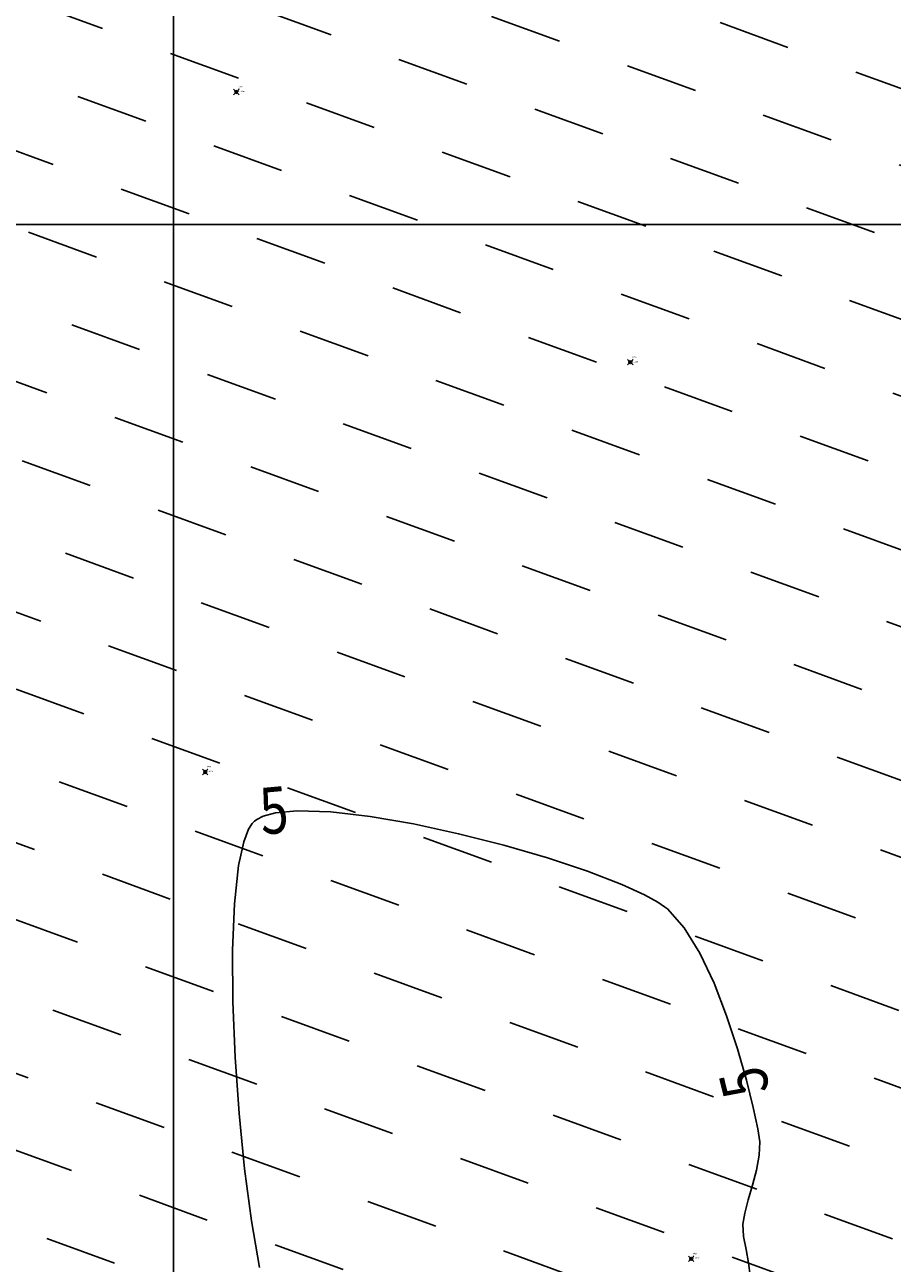
# Model space of a CAD drawing. Extents: x 322135 to 322747, y 2637299 to 2638070.
# Drawn here: x 322341 to 322372, y 2637562 to 2637607 of the extents above; entities that cross this region are included whole.
import ezdxf

# ---------------------------------------------------------------- set-up
doc = ezdxf.new("R2010")
doc.units = 0
doc.header["$PDMODE"] = 35
doc.header["$PDSIZE"] = 0.1
for name, color, linetype in [('00.ALL_POINTS', 7, 'Continuous'), ('00.GRID', 254, 'Continuous'), ('00.POND HATCH', 150, 'Continuous'), ('C-LABELS', 7, 'Continuous')]:
    doc.layers.add(name, color=color, linetype=linetype)
doc.layers.add('C-SURFACES_Major Contour', color=130, linetype='Continuous', lineweight=0)
doc.styles.add('Civil 3D Standard Text', font='romans.shx', dxfattribs={"width": 0.8, "height": 2.5})
doc.styles.get("Standard").update_dxf_attribs({"font": 'arial.ttf'})

# ---------------------------------------------------------------- blocks, each defined once
blk = doc.blocks.new('*U3817', base_point=(322364.875, 2637562.277, 4.92))
at = {"layer": '00.ALL_POINTS', "color": 0, "linetype": 'ByBlock', "lineweight": -2}
blk.add_point((322364.875, 2637562.277, 4.92), dxfattribs=at)
at = {"layer": 'C-LABELS', "linetype": 'ByBlock', "insert": (322364.946, 2637562.277), "char_height": 0.05, "attachment_point": 7, "style": 'Civil 3D Standard Text'}
blk.add_mtext('{\\C256;4657\\PIL\\P4.920m}', dxfattribs=at)
blk = doc.blocks.new('*U3884', base_point=(322362.651, 2637594.977, 5.125))
at = {"layer": '00.ALL_POINTS', "color": 0, "linetype": 'ByBlock', "lineweight": -2}
blk.add_point((322362.651, 2637594.977, 5.125), dxfattribs=at)
at = {"layer": 'C-LABELS', "linetype": 'ByBlock', "insert": (322362.722, 2637594.977), "char_height": 0.05, "attachment_point": 7, "style": 'Civil 3D Standard Text'}
blk.add_mtext('{\\C256;4753\\PIL\\P5.125m}', dxfattribs=at)
blk = doc.blocks.new('*U5132', base_point=(322347.152, 2637580.032, 5.009))
at = {"layer": '00.ALL_POINTS', "color": 0, "linetype": 'ByBlock', "lineweight": -2}
blk.add_point((322347.152, 2637580.032, 5.009), dxfattribs=at)
at = {"layer": 'C-LABELS', "linetype": 'ByBlock', "insert": (322347.223, 2637580.032), "char_height": 0.05, "attachment_point": 7, "style": 'Civil 3D Standard Text'}
blk.add_mtext('{\\C256;4861\\PIL\\P5.009m}', dxfattribs=at)
blk = doc.blocks.new('*U5137', base_point=(322348.287, 2637604.833, 5.389))
at = {"layer": '00.ALL_POINTS', "color": 0, "linetype": 'ByBlock', "lineweight": -2}
blk.add_point((322348.287, 2637604.833, 5.389), dxfattribs=at)
at = {"layer": 'C-LABELS', "linetype": 'ByBlock', "insert": (322348.358, 2637604.833), "char_height": 0.05, "attachment_point": 7, "style": 'Civil 3D Standard Text'}
blk.add_mtext('{\\C256;4866\\PIL\\P5.389m}', dxfattribs=at)

msp = doc.modelspace()

# ---------------------------------------------------------------- hatches: boundary and pattern name
at = {"layer": '00.POND HATCH'}
h = msp.add_hatch(dxfattribs=at)
h.set_pattern_fill('DASH', color=256, scale=0.83, angle=160)
edge = h.paths.add_edge_path()
edge.add_line((322398.672, 2637593.739), (322395.531, 2637608.094))
edge.add_arc((322387.355, 2637602.723), 9.782, 33.3044, 66.6082)
edge.add_line((322391.239, 2637611.701), (322377.637, 2637614.002))
edge.add_line((322377.637, 2637614.002), (322364.746, 2637615.276))
edge.add_line((322364.746, 2637615.276), (322352.174, 2637616.56))
edge.add_arc((322350.981, 2637582.394), 34.187, 87.9995, 102.0303)
edge.add_arc((322351.869, 2637593.346), 23.869, 109.6181, 139.3995)
edge.add_line((322333.746, 2637608.88), (322325.859, 2637571.663))
edge.add_line((322325.859, 2637571.663), (322325.03, 2637552.753))
edge.add_line((322325.03, 2637552.753), (322324.907, 2637548.369))
edge.add_arc((322327.395, 2637549.18), 2.617, 198.0481, 246.265)
edge.add_line((322326.342, 2637546.784), (322331.543, 2637543.956))
edge.add_line((322331.543, 2637543.956), (322346.682, 2637536.813))
edge.add_line((322346.682, 2637536.813), (322361.294, 2637530.058))
edge.add_line((322361.294, 2637530.058), (322363.775, 2637529.313))
edge.add_line((322363.775, 2637529.313), (322364.979, 2637529.365))
edge.add_line((322364.979, 2637529.365), (322366.108, 2637529.792))
edge.add_line((322366.108, 2637529.792), (322369.624, 2637535.672))
edge.add_arc((322372.01, 2637534.281), 2.762, 111.8767, 149.7557, ccw=False)
edge.add_line((322370.981, 2637536.844), (322372.8, 2637536.462))
edge.add_line((322372.8, 2637536.462), (322375.403, 2637535.66))
edge.add_line((322375.403, 2637535.66), (322378.915, 2637534.799))
edge.add_line((322378.915, 2637534.799), (322401.183, 2637523.945))
edge.add_line((322401.183, 2637523.945), (322402.852, 2637522.179))
edge.add_line((322402.852, 2637522.179), (322404.633, 2637520.084))
edge.add_line((322404.633, 2637520.084), (322405.681, 2637518.635))
edge.add_line((322405.681, 2637518.635), (322406.095, 2637516.868))
edge.add_line((322406.095, 2637516.868), (322405.694, 2637510.963))
edge.add_line((322405.694, 2637510.963), (322406.128, 2637509.306))
edge.add_line((322406.128, 2637509.306), (322406.41, 2637507.43))
edge.add_line((322406.41, 2637507.43), (322408.032, 2637505.168))
edge.add_line((322408.032, 2637505.168), (322409.15, 2637503.842))
edge.add_line((322409.15, 2637503.842), (322418.581, 2637499.361))
edge.add_line((322418.581, 2637499.361), (322454.081, 2637481.289))
edge.add_line((322454.081, 2637481.289), (322468.58, 2637474.259))
edge.add_line((322468.58, 2637474.259), (322488.369, 2637465.146))
edge.add_line((322488.369, 2637465.146), (322505.362, 2637455.58))
edge.add_line((322505.362, 2637455.58), (322519.379, 2637448.494))
edge.add_line((322519.379, 2637448.494), (322530.141, 2637443.922))
edge.add_arc((322531.194, 2637449.008), 5.193, 258.3067, 300.9571)
edge.add_arc((322531.36, 2637451.818), 7.684, 289.0241, 315.6726)
edge.add_line((322536.857, 2637446.449), (322539.341, 2637449.409))
edge.add_line((322539.341, 2637449.409), (322540.08, 2637450.153))
edge.add_line((322540.08, 2637450.153), (322543.621, 2637458.342))
edge.add_line((322543.621, 2637458.342), (322544.551, 2637465.401))
edge.add_line((322544.551, 2637465.401), (322544.56, 2637466.545))
edge.add_line((322544.56, 2637466.545), (322546.74, 2637481.53))
edge.add_line((322546.74, 2637481.53), (322554.417, 2637523.128))
edge.add_line((322554.417, 2637523.128), (322553.076, 2637538))
edge.add_line((322553.076, 2637538), (322553.55, 2637554.146))
edge.add_arc((322531.071, 2637549.449), 22.964, 11.8018, 31.7636)
edge.add_arc((322542.723, 2637551.016), 13.142, 53.196, 81.6216)
edge.add_line((322544.638, 2637564.017), (322518.825, 2637562.893))
edge.add_line((322518.825, 2637562.893), (322494.667, 2637564.198))
edge.add_line((322494.667, 2637564.198), (322488.303, 2637566.009))
edge.add_arc((322490.551, 2637559.389), 6.991, 108.7545, 154.135)
edge.add_line((322484.26, 2637562.439), (322475.817, 2637543.095))
edge.add_line((322475.817, 2637543.095), (322466.89, 2637546.221))
edge.add_line((322466.89, 2637546.221), (322454.715, 2637550.602))
edge.add_line((322454.715, 2637550.602), (322441.796, 2637557.308))
edge.add_line((322441.796, 2637557.308), (322429.351, 2637563.542))
edge.add_line((322429.351, 2637563.542), (322421.761, 2637569.999))
edge.add_line((322421.761, 2637569.999), (322415.812, 2637574.552))
edge.add_line((322415.812, 2637574.552), (322406.858, 2637582.079))
edge.add_line((322406.858, 2637582.079), (322400.744, 2637586.337))
edge.add_line((322400.744, 2637586.337), (322398.672, 2637593.739))

# ---------------------------------------------------------------- linework, layer by layer
at = {"layer": '00.GRID'}
for points in [[(322346, 2638050), (322346, 2637700), (322346, 2637386.039)], [(322146, 2637600), (322446, 2637600), (322746, 2637600)]]:
    msp.add_lwpolyline(points, dxfattribs=at)
at = {"layer": 'C-SURFACES_Major Contour', "color": 32, "linetype": 'Continuous', "lineweight": -3, "elevation": 5}
msp.add_lwpolyline([(322367.018, 2637561.67), (322366.967, 2637562.129), (322366.872, 2637562.613), (322366.785, 2637563.094), (322366.759, 2637563.541), (322366.823, 2637563.944), (322366.953, 2637564.429), (322367.11, 2637564.963), (322367.257, 2637565.515), (322367.357, 2637566.052), (322367.372, 2637566.541), (322367.298, 2637567.019), (322367.134, 2637567.795), (322366.886, 2637568.791), (322366.561, 2637569.93), (322366.166, 2637571.134), (322365.706, 2637572.324), (322365.189, 2637573.423), (322364.62, 2637574.354), (322364.007, 2637575.038), (322364.007, 2637575.038), (322363.904, 2637575.12), (322363.653, 2637575.289), (322363.169, 2637575.557), (322362.348, 2637575.933), (322361.087, 2637576.418), (322359.629, 2637576.902), (322358.04, 2637577.363), (322356.39, 2637577.782), (322354.743, 2637578.136), (322353.169, 2637578.407), (322351.735, 2637578.573), (322350.508, 2637578.613), (322349.72, 2637578.542), (322349.266, 2637578.421), (322349.036, 2637578.305), (322348.944, 2637578.237), (322348.869, 2637578.159), (322348.731, 2637577.944), (322348.554, 2637577.479), (322348.369, 2637576.62), (322348.219, 2637575.221), (322348.152, 2637573.537), (322348.161, 2637571.648), (322348.241, 2637569.635), (322348.385, 2637567.579), (322348.586, 2637565.561), (322348.838, 2637563.662), (322349.136, 2637561.963)], dxfattribs=at)

# ---------------------------------------------------------------- block references
at = {"layer": '00.ALL_POINTS'}
for name, p in [('*U5137', (322348.287, 2637604.833, 5.389)), ('*U3884', (322362.651, 2637594.977, 5.125)), ('*U5132', (322347.152, 2637580.032, 5.009)), ('*U3817', (322364.875, 2637562.277, 4.92))]:
    msp.add_blockref(name, p, dxfattribs=at)

# ---------------------------------------------------------------- texts
at = {"layer": 'C-LABELS', "color": 7, "width": 0.8}
for rotation, p in [(5.1913, (322349.219, 2637577.743)), (103.9657, (322367.752, 2637568.418))]:
    msp.add_text('5', height=1.7, rotation=rotation, dxfattribs=at).set_placement(p)

doc.saveas('drawing.dxf')
